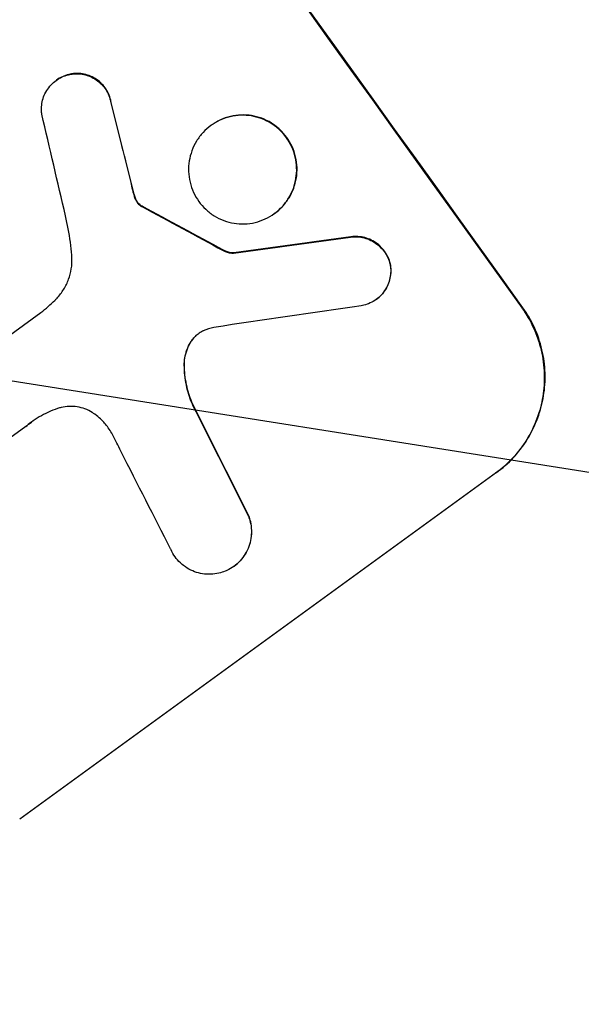
# Model space of a CAD drawing. Units: millimetres. Extents: x -7500 to 7133, y -6743 to 5013.
# Drawn here: x -857 to -798, y -4990 to -4887 of the extents above; entities that cross this region are included whole.
import ezdxf

# ---------------------------------------------------------------- set-up
doc = ezdxf.new("R2010")
doc.units = ezdxf.units.MM
doc.header["$LTSCALE"] = 20
doc.linetypes.add('HIDDEN', pattern=[9.525, 6.35, -3.175])
doc.layers.add('2d', color=230, linetype='Continuous')
doc.layers.add('EN-Free_Space_Hatch', color=10, linetype='HIDDEN')

msp = doc.modelspace()

# ---------------------------------------------------------------- hatches: boundary and pattern name
at = {"layer": 'EN-Free_Space_Hatch'}
h = msp.add_hatch(dxfattribs=at)
h.set_pattern_fill('ANSI31', color=256, scale=100)
h.set_pattern_definition([(171, (239.98, -3491.8), (-49.668, -313.59), [])])
h.paths.add_polyline_path([(-347.8, -2682.79), (-1837.8, -3765.34, 0.414214), (-2059.03, -5162.14), (-1814.45, -5498.77, 0.414214), (-417.65, -5720), (1072.34, -4637.46, 0.414214), (1293.58, -3240.65), (1049, -2904.02, 0.414214)])

# ---------------------------------------------------------------- linework, layer by layer
at = {"layer": '2d'}
for p, q in [((-853.34, -4893.43), (-853.38, -4893.46)), ((-837.1, -4898.16), (-837.14, -4898.19)), ((-830.46, -4907.39), (-830.5, -4907.42)), ((-834.73, -4911.54), (-834.78, -4911.57)), ((-819.78, -4916.39), (-819.82, -4916.42)), ((-870, -4928.72), (-854.97, -4917.8)), ((-856.56, -4929.75), (-864.9, -4935.8)), ((-807.21, -4934.57), (-857.19, -4970.89)), ((-834.69, -4944.36), (-834.73, -4944.39))]:
    msp.add_line(p, q, dxfattribs=at)
at = {"layer": '2d', "extrusion": (0, 0, -1)}
for centre, major_axis, ratio, start_param, end_param in [((-923.15, -4851.2), (645.39, -888.3), 0.052336, -1.68328, -1.458313), ((-915.16, -4845.4), (288.19, -1146.36), 0.045077, -1.515485, -1.507702), ((-979.97, -4892.48), (1075.08, -574.59), 0.042385, -1.467018, -1.459042), ((-1093.07, -4974.65), (2308.44, 321.54), 0.011594, -1.457056, -1.451709), ((-936.38, -4860.81), (504.03, -989.72), 0.051055, -1.477458, -1.465614)]:
    msp.add_ellipse(centre, major_axis=major_axis, ratio=ratio, start_param=start_param, end_param=end_param, dxfattribs=at)
at = {"layer": '2d'}
for centre, major_axis, ratio, start_param, end_param in [((-923.15, -4851.2), (-646.56, 889.92), 0.052336, -1.683074, -1.458518), ((-915.16, -4845.4), (-288.45, 1147.41), 0.045077, -1.633817, -1.626041), ((-920.5, -4849.27), (273.3, -1157.17), 0.04455, 1.509811, 1.519016), ((-979.97, -4892.48), (-1076.06, 575.12), 0.042385, -1.682468, -1.674499), ((-1093.07, -4974.65), (-2310.55, -321.83), 0.011594, -1.689795, -1.684453), ((-1109.27, -4986.42), (2344.39, 347.65), 0.011213, 1.446024, 1.452665), ((-936.38, -4860.81), (-504.49, 990.63), 0.051055, -1.675875, -1.664042), ((-944.21, -4866.5), (509.33, -985.88), 0.051148, 1.467178, 1.477523)]:
    msp.add_ellipse(centre, major_axis=major_axis, ratio=ratio, start_param=start_param, end_param=end_param, dxfattribs=at)
for points, knots in [([(-847.6, -4895.77), (-847.61, -4895.69), (-847.63, -4895.61), (-847.7, -4895.29), (-847.78, -4895.06), (-847.98, -4894.62), (-848.1, -4894.42), (-848.37, -4894.05), (-848.53, -4893.87), (-848.87, -4893.54), (-849.07, -4893.39), (-849.48, -4893.14), (-849.7, -4893.03), (-850.15, -4892.87), (-850.38, -4892.81), (-850.83, -4892.73), (-851.07, -4892.72), (-851.46, -4892.73), (-851.61, -4892.75), (-851.76, -4892.77)], [14.884916, 14.884916, 14.884916, 14.884916, 15.118623, 15.118623, 15.80643, 15.80643, 16.494237, 16.494237, 17.18196, 17.18196, 17.869682, 17.869682, 18.557404, 18.557404, 19.245127, 19.245127, 19.93183, 19.93183, 20.364263, 20.364263, 20.364263, 20.364263]), ([(-854.87, -4897.01), (-854.89, -4896.87), (-854.9, -4896.73), (-854.92, -4896.35), (-854.9, -4896.11), (-854.83, -4895.65), (-854.77, -4895.41), (-854.6, -4894.96), (-854.49, -4894.73), (-854.23, -4894.31), (-854.08, -4894.11), (-853.75, -4893.76), (-853.57, -4893.6), (-853.38, -4893.46), (-853.19, -4893.32), (-852.98, -4893.2), (-852.54, -4892.99), (-852.31, -4892.91), (-851.98, -4892.83), (-851.89, -4892.82), (-851.8, -4892.8)], [-3.885313, -3.885313, -3.885313, -3.885313, -3.493176, -3.493176, -2.792986, -2.792986, -2.094739, -2.094739, -1.396493, -1.396493, -0.698246, -0.698246, 0, 0, 0, 0.698699, 0.698699, 1.397397, 1.397397, 1.656109, 1.656109, 1.656109, 1.656109]), ([(-851.76, -4892.77), (-851.85, -4892.79), (-851.94, -4892.8), (-852.27, -4892.88), (-852.5, -4892.96), (-852.94, -4893.17), (-853.15, -4893.29), (-853.34, -4893.43)], [-1.656042, -1.656042, -1.656042, -1.656042, -1.396493, -1.396493, -0.698247, -0.698247, 0, 0, 0, 0]), ([(-851.8, -4892.8), (-851.65, -4892.78), (-851.5, -4892.76), (-851.11, -4892.75), (-850.87, -4892.76), (-850.42, -4892.84), (-850.19, -4892.9), (-849.74, -4893.06), (-849.52, -4893.17), (-849.11, -4893.42), (-848.92, -4893.57), (-848.57, -4893.9), (-848.41, -4894.08), (-848.14, -4894.45), (-848.02, -4894.66), (-847.82, -4895.09), (-847.74, -4895.32), (-847.67, -4895.64), (-847.65, -4895.72), (-847.64, -4895.8)], [1.627614, 1.627614, 1.627614, 1.627614, 2.05878, 2.05878, 2.74504, 2.74504, 3.433209, 3.433209, 4.121378, 4.121378, 4.809547, 4.809547, 5.497716, 5.497716, 6.186013, 6.186013, 6.87431, 6.87431, 7.107115, 7.107115, 7.107115, 7.107115]), ([(-837.14, -4898.19), (-836.86, -4897.98), (-836.54, -4897.79), (-835.86, -4897.47), (-835.5, -4897.35), (-834.77, -4897.17), (-834.39, -4897.12), (-833.64, -4897.1), (-833.28, -4897.12), (-832.57, -4897.23), (-832.21, -4897.33), (-831.51, -4897.59), (-831.17, -4897.75), (-830.53, -4898.15), (-830.22, -4898.38), (-829.68, -4898.89), (-829.44, -4899.17), (-829.02, -4899.75), (-828.83, -4900.07), (-828.52, -4900.76), (-828.39, -4901.12), (-828.22, -4901.86), (-828.17, -4902.24), (-828.14, -4902.99), (-828.17, -4903.36), (-828.28, -4904.06), (-828.37, -4904.42), (-828.63, -4905.12), (-828.8, -4905.47), (-829.19, -4906.11), (-829.42, -4906.42), (-829.93, -4906.97), (-830.21, -4907.21), (-830.79, -4907.63), (-831.11, -4907.82), (-831.79, -4908.13), (-832.14, -4908.26), (-832.88, -4908.43), (-833.26, -4908.48), (-834, -4908.51), (-834.37, -4908.48), (-835.07, -4908.37), (-835.43, -4908.28), (-836.13, -4908.02), (-836.47, -4907.85), (-837.12, -4907.45), (-837.42, -4907.22), (-837.96, -4906.71), (-838.21, -4906.43), (-838.62, -4905.85), (-838.81, -4905.53), (-839.13, -4904.85), (-839.25, -4904.49), (-839.42, -4903.75), (-839.48, -4903.37), (-839.5, -4902.62), (-839.48, -4902.25), (-839.36, -4901.55), (-839.27, -4901.19), (-839.01, -4900.48), (-838.85, -4900.14), (-838.45, -4899.49), (-838.22, -4899.19), (-837.71, -4898.64), (-837.43, -4898.4), (-837.14, -4898.19)], [0, 0, 0, 0, 1.070876, 1.070876, 2.141752, 2.141752, 3.212629, 3.212629, 4.283505, 4.283505, 5.358605, 5.358605, 6.433705, 6.433705, 7.508805, 7.508805, 8.583906, 8.583906, 9.65938, 9.65938, 10.734855, 10.734855, 11.81033, 11.81033, 12.885805, 12.885805, 13.956719, 13.956719, 15.027633, 15.027633, 16.098547, 16.098547, 17.169461, 17.169461, 18.241478, 18.241478, 19.313495, 19.313495, 20.385513, 20.385513, 21.45753, 21.45753, 22.531902, 22.531902, 23.606273, 23.606273, 24.680645, 24.680645, 25.755016, 25.755016, 26.829139, 26.829139, 27.903262, 27.903262, 28.977386, 28.977386, 30.051509, 30.051509, 31.123362, 31.123362, 32.195215, 32.195215, 33.267069, 33.267069, 34.338922, 34.338922, 34.338922, 34.338922]), ([(-830.46, -4907.39), (-830.17, -4907.18), (-829.89, -4906.93), (-829.38, -4906.39), (-829.15, -4906.08), (-828.75, -4905.44), (-828.59, -4905.09), (-828.33, -4904.39), (-828.24, -4904.03), (-828.13, -4903.33), (-828.1, -4902.95), (-828.13, -4902.2), (-828.18, -4901.83), (-828.35, -4901.09), (-828.47, -4900.72), (-828.79, -4900.04), (-828.98, -4899.72), (-829.39, -4899.14), (-829.64, -4898.86), (-830.18, -4898.35), (-830.48, -4898.12), (-831.13, -4897.72), (-831.47, -4897.55), (-832.17, -4897.3), (-832.53, -4897.2), (-833.23, -4897.09), (-833.6, -4897.07), (-834.35, -4897.09), (-834.72, -4897.14), (-835.46, -4897.32), (-835.82, -4897.44), (-836.49, -4897.76), (-836.81, -4897.95), (-837.1, -4898.16)], [17.169403, 17.169403, 17.169403, 17.169403, 18.240318, 18.240318, 19.311232, 19.311232, 20.382146, 20.382146, 21.45306, 21.45306, 22.528527, 22.528527, 23.603994, 23.603994, 24.679461, 24.679461, 25.754928, 25.754928, 26.830021, 26.830021, 27.905113, 27.905113, 28.980206, 28.980206, 30.055299, 30.055299, 31.126176, 31.126176, 32.197052, 32.197052, 33.267929, 33.267929, 34.338806, 34.338806, 34.338806, 34.338806]), ([(-845.16, -4905.49), (-845.18, -4905.41), (-845.21, -4905.33), (-845.28, -4905.07), (-845.33, -4904.88), (-845.38, -4904.68)], [25.5116165, 25.5116165, 25.5116165, 25.5116165, 25.7461134, 25.7461134, 26.3046113, 26.3046113, 26.3046113, 26.3046113]), ([(-845.2, -4905.52), (-845.17, -4905.66), (-845.12, -4905.8), (-845.03, -4905.99), (-844.99, -4906.06), (-844.96, -4906.12)], [3.1277042, 3.1277042, 3.1277042, 3.1277042, 3.5375766, 3.5375766, 3.7445401, 3.7445401, 3.7445401, 3.7445401]), ([(-844.92, -4906.09), (-844.95, -4906.03), (-844.98, -4905.96), (-845.07, -4905.77), (-845.12, -4905.63), (-845.16, -4905.49)], [12.4301936, 12.4301936, 12.4301936, 12.4301936, 12.6375874, 12.6375874, 13.0470664, 13.0470664, 13.0470664, 13.0470664]), ([(-844.96, -4906.12), (-844.93, -4906.17), (-844.9, -4906.21), (-844.79, -4906.37), (-844.68, -4906.48), (-844.56, -4906.57)], [2.051969, 2.051969, 2.051969, 2.051969, 2.2158216, 2.2158216, 2.6458075, 2.6458075, 2.6458075, 2.6458075]), ([(-844.52, -4906.54), (-844.64, -4906.45), (-844.74, -4906.34), (-844.86, -4906.18), (-844.89, -4906.14), (-844.92, -4906.09)], [6.2176712, 6.2176712, 6.2176712, 6.2176712, 6.6476546, 6.6476546, 6.8115062, 6.8115062, 6.8115062, 6.8115062]), ([(-844.56, -4906.57), (-844.54, -4906.59), (-844.51, -4906.61), (-844.45, -4906.65), (-844.41, -4906.67), (-844.38, -4906.68)], [1.7207269, 1.7207269, 1.7207269, 1.7207269, 1.8020372, 1.8020372, 1.9220516, 1.9220516, 1.9220516, 1.9220516]), ([(-844.33, -4906.65), (-844.37, -4906.63), (-844.41, -4906.61), (-844.47, -4906.58), (-844.49, -4906.56), (-844.52, -4906.54)], [3.8423361, 3.8423361, 3.8423361, 3.8423361, 3.9626511, 3.9626511, 4.0436493, 4.0436493, 4.0436493, 4.0436493]), ([(-851.73, -4911.78), (-851.77, -4911.32), (-851.82, -4910.87), (-852, -4909.48), (-852.17, -4908.56), (-852.39, -4907.65)], [115.280464, 115.280464, 115.280464, 115.280464, 116.585597, 116.585597, 119.236515, 119.236515, 119.236515, 119.236515]), ([(-822.51, -4909.88), (-822.39, -4909.86), (-822.26, -4909.85), (-821.88, -4909.84), (-821.64, -4909.85), (-821.18, -4909.93), (-820.94, -4909.99), (-820.48, -4910.16), (-820.25, -4910.27), (-819.83, -4910.53), (-819.63, -4910.69), (-819.27, -4911.03), (-819.11, -4911.21), (-818.83, -4911.59), (-818.71, -4911.8), (-818.5, -4912.25), (-818.42, -4912.49), (-818.35, -4912.78), (-818.35, -4912.82), (-818.34, -4912.86)], [1.758822, 1.758822, 1.758822, 1.758822, 2.124397, 2.124397, 2.832529, 2.832529, 3.542721, 3.542721, 4.252914, 4.252914, 4.963106, 4.963106, 5.673298, 5.673298, 6.383617, 6.383617, 7.093937, 7.093937, 7.211241, 7.211241, 7.211241, 7.211241]), ([(-818.29, -4912.83), (-818.3, -4912.79), (-818.31, -4912.75), (-818.38, -4912.46), (-818.46, -4912.22), (-818.67, -4911.77), (-818.79, -4911.56), (-819.07, -4911.18), (-819.23, -4911), (-819.59, -4910.66), (-819.79, -4910.5), (-820.21, -4910.24), (-820.44, -4910.13), (-820.9, -4909.96), (-821.14, -4909.9), (-821.6, -4909.82), (-821.84, -4909.81), (-822.22, -4909.82), (-822.34, -4909.83), (-822.47, -4909.85)], [15.48357, 15.48357, 15.48357, 15.48357, 15.600872, 15.600872, 16.311186, 16.311186, 17.0215, 17.0215, 17.731687, 17.731687, 18.441874, 18.441874, 19.152061, 19.152061, 19.862249, 19.862249, 20.57038, 20.57038, 20.935952, 20.935952, 20.935952, 20.935952]), ([(-835.87, -4911.28), (-835.77, -4911.34), (-835.66, -4911.39), (-835.41, -4911.48), (-835.26, -4911.52), (-835.01, -4911.56), (-834.89, -4911.57), (-834.78, -4911.57)], [4.44107, 4.44107, 4.44107, 4.44107, 4.781246, 4.781246, 5.216653, 5.216653, 5.555317, 5.555317, 5.555317, 5.555317]), ([(-834.73, -4911.54), (-834.85, -4911.54), (-834.96, -4911.53), (-835.22, -4911.49), (-835.36, -4911.45), (-835.62, -4911.36), (-835.72, -4911.31), (-835.83, -4911.25)], [8.345314, 8.345314, 8.345314, 8.345314, 8.68398, 8.68398, 9.119384, 9.119384, 9.459557, 9.459557, 9.459557, 9.459557]), ([(-853.51, -4916.51), (-853.43, -4916.44), (-853.35, -4916.36), (-853.01, -4915.99), (-852.78, -4915.68), (-852.37, -4915.02), (-852.2, -4914.66), (-851.93, -4913.94), (-851.84, -4913.57), (-851.72, -4912.84), (-851.7, -4912.46), (-851.72, -4911.98), (-851.72, -4911.88), (-851.73, -4911.78)], [18.424788, 18.424788, 18.424788, 18.424788, 18.745098, 18.745098, 19.846853, 19.846853, 20.948608, 20.948608, 22.050364, 22.050364, 23.154229, 23.154229, 23.438138, 23.438138, 23.438138, 23.438138]), ([(-818.34, -4912.86), (-818.32, -4913), (-818.3, -4913.15), (-818.29, -4913.54), (-818.31, -4913.78), (-818.38, -4914.24), (-818.44, -4914.47), (-818.61, -4914.93), (-818.71, -4915.15), (-818.97, -4915.57), (-819.12, -4915.77), (-819.45, -4916.13), (-819.64, -4916.29), (-820.01, -4916.56), (-820.22, -4916.68), (-820.66, -4916.89), (-820.89, -4916.97), (-821.21, -4917.05), (-821.3, -4917.06), (-821.38, -4917.08)], [7.273957, 7.273957, 7.273957, 7.273957, 7.689098, 7.689098, 8.388933, 8.388933, 9.086701, 9.086701, 9.784469, 9.784469, 10.482237, 10.482237, 11.180005, 11.180005, 11.876821, 11.876821, 12.573637, 12.573637, 12.816354, 12.816354, 12.816354, 12.816354]), ([(-819.78, -4916.39), (-819.59, -4916.26), (-819.41, -4916.1), (-819.08, -4915.74), (-818.93, -4915.55), (-818.67, -4915.12), (-818.56, -4914.9), (-818.4, -4914.44), (-818.34, -4914.21), (-818.26, -4913.75), (-818.25, -4913.51), (-818.26, -4913.12), (-818.27, -4912.97), (-818.29, -4912.83)], [11.179953, 11.179953, 11.179953, 11.179953, 11.87677, 11.87677, 12.573586, 12.573586, 13.270403, 13.270403, 13.967219, 13.967219, 14.667999, 14.667999, 15.085848, 15.085848, 15.085848, 15.085848]), ([(-854.97, -4917.8), (-854.71, -4917.59), (-854.46, -4917.37), (-853.97, -4916.94), (-853.74, -4916.73), (-853.51, -4916.51)], [71.121511, 71.121511, 71.121511, 71.121511, 72.103972, 72.103972, 73.018308, 73.018308, 73.018308, 73.018308]), ([(-804.51, -4917.35), (-804.06, -4917.98), (-803.65, -4918.67), (-802.98, -4920.15), (-802.71, -4920.94), (-802.33, -4922.55), (-802.22, -4923.37), (-802.17, -4925.01), (-802.22, -4925.82), (-802.47, -4927.35), (-802.67, -4928.13), (-803.24, -4929.65), (-803.6, -4930.4), (-804.46, -4931.8), (-804.96, -4932.46), (-806.06, -4933.65), (-806.67, -4934.18), (-807.3, -4934.64)], [18.667045, 18.667045, 18.667045, 18.667045, 21.010404, 21.010404, 23.353764, 23.353764, 25.697124, 25.697124, 28.040484, 28.040484, 30.366448, 30.366448, 32.692412, 32.692412, 35.018376, 35.018376, 37.34434, 37.34434, 37.34434, 37.34434]), ([(-807.21, -4934.57), (-806.58, -4934.12), (-805.98, -4933.59), (-804.87, -4932.4), (-804.37, -4931.74), (-803.51, -4930.34), (-803.15, -4929.59), (-802.59, -4928.07), (-802.39, -4927.29), (-802.14, -4925.75), (-802.08, -4924.95), (-802.14, -4923.31), (-802.24, -4922.49), (-802.62, -4920.88), (-802.89, -4920.09), (-803.57, -4918.61), (-803.98, -4917.92), (-804.43, -4917.28)], [37.343903, 37.343903, 37.343903, 37.343903, 39.66987, 39.66987, 41.995836, 41.995836, 44.321802, 44.321802, 46.647768, 46.647768, 48.991067, 48.991067, 51.334365, 51.334365, 53.677663, 53.677663, 56.020961, 56.020961, 56.020961, 56.020961]), ([(-837.94, -4919.72), (-837.97, -4919.73), (-837.99, -4919.74), (-838.19, -4919.83), (-838.35, -4919.93), (-838.49, -4920.04), (-838.64, -4920.14), (-838.78, -4920.27), (-839.01, -4920.51), (-839.1, -4920.62), (-839.18, -4920.74)], [-0.619024, -0.619024, -0.619024, -0.619024, -0.544258, -0.544258, 0, 0, 0, 0.543578, 0.543578, 0.947363, 0.947363, 0.947363, 0.947363]), ([(-839.13, -4920.71), (-839.05, -4920.59), (-838.96, -4920.48), (-838.75, -4920.24), (-838.61, -4920.12), (-838.47, -4920.02)], [-0.9473628, -0.9473628, -0.9473628, -0.9473628, -0.5435783, -0.5435783, -0.0262833, -0.0262833, -0.0262833, -0.0262833]), ([(-839.18, -4920.74), (-839.22, -4920.8), (-839.26, -4920.87), (-839.46, -4921.19), (-839.59, -4921.46), (-839.79, -4922.01), (-839.87, -4922.3), (-839.95, -4922.82), (-839.97, -4923.08), (-839.97, -4923.34)], [1.470331, 1.470331, 1.470331, 1.470331, 1.689281, 1.689281, 2.533922, 2.533922, 3.378562, 3.378562, 4.128813, 4.128813, 4.128813, 4.128813]), ([(-839.92, -4923.31), (-839.93, -4923.04), (-839.91, -4922.79), (-839.82, -4922.26), (-839.75, -4921.98), (-839.55, -4921.42), (-839.42, -4921.15), (-839.22, -4920.83), (-839.18, -4920.77), (-839.13, -4920.71)], [22.941286, 22.941286, 22.941286, 22.941286, 23.695644, 23.695644, 24.539216, 24.539216, 25.382787, 25.382787, 25.599715, 25.599715, 25.599715, 25.599715]), ([(-839.97, -4923.34), (-839.97, -4923.42), (-839.96, -4923.5), (-839.94, -4924.27), (-839.85, -4924.97), (-839.54, -4926.27), (-839.34, -4926.86), (-839.09, -4927.44)], [9.690187, 9.690187, 9.690187, 9.690187, 9.917708, 9.917708, 11.906064, 11.906064, 13.687926, 13.687926, 13.687926, 13.687926]), ([(-839.05, -4927.4), (-839.3, -4926.83), (-839.5, -4926.23), (-839.8, -4924.93), (-839.9, -4924.23), (-839.92, -4923.46), (-839.92, -4923.38), (-839.92, -4923.31)], [49.856699, 49.856699, 49.856699, 49.856699, 51.643457, 51.643457, 53.63432, 53.63432, 53.854642, 53.854642, 53.854642, 53.854642]), ([(-849.31, -4928.45), (-849.39, -4928.39), (-849.49, -4928.33), (-849.82, -4928.12), (-850.08, -4927.99), (-850.62, -4927.79), (-850.89, -4927.72), (-851.43, -4927.63), (-851.71, -4927.62), (-852.27, -4927.63), (-852.56, -4927.67), (-852.97, -4927.77), (-853.09, -4927.81), (-853.22, -4927.85)], [20.942401, 20.942401, 20.942401, 20.942401, 21.25528, 21.25528, 22.073747, 22.073747, 22.892214, 22.892214, 23.708427, 23.708427, 24.52464, 24.52464, 24.894384, 24.894384, 24.894384, 24.894384]), ([(-853.22, -4927.85), (-853.56, -4927.97), (-853.9, -4928.1), (-854.85, -4928.54), (-855.44, -4928.89), (-855.97, -4929.28), (-856.19, -4929.44), (-856.4, -4929.6), (-856.6, -4929.78)], [-3.017498, -3.017498, -3.017498, -3.017498, -1.986848, -1.986848, 0, 0, 0, 0.791597, 0.791597, 0.791597, 0.791597]), ([(-847.53, -4930.45), (-847.65, -4930.24), (-847.77, -4930.05), (-848.14, -4929.54), (-848.41, -4929.23), (-848.9, -4928.77), (-849.1, -4928.61), (-849.31, -4928.45)], [28.002004, 28.002004, 28.002004, 28.002004, 28.685211, 28.685211, 29.88332, 29.88332, 30.621301, 30.621301, 30.621301, 30.621301]), ([(-846.56, -4932.38), (-846.6, -4932.29), (-846.65, -4932.19), (-846.95, -4931.53), (-847.23, -4930.98), (-847.53, -4930.45)], [94.888576, 94.888576, 94.888576, 94.888576, 95.188046, 95.188046, 96.974788, 96.974788, 96.974788, 96.974788]), ([(-833.21, -4939.13), (-833.13, -4939.33), (-833.07, -4939.54), (-832.95, -4940.04), (-832.91, -4940.34), (-832.89, -4940.92), (-832.91, -4941.21), (-833, -4941.77), (-833.07, -4942.05), (-833.27, -4942.6), (-833.4, -4942.87), (-833.71, -4943.37), (-833.89, -4943.61), (-834.29, -4944.04), (-834.51, -4944.23), (-834.96, -4944.56), (-835.21, -4944.7), (-835.53, -4944.85), (-835.59, -4944.88), (-835.65, -4944.9)], [7.77716, 7.77716, 7.77716, 7.77716, 8.396813, 8.396813, 9.237874, 9.237874, 10.078935, 10.078935, 10.916879, 10.916879, 11.754822, 11.754822, 12.592765, 12.592765, 13.430708, 13.430708, 14.267212, 14.267212, 14.451197, 14.451197, 14.451197, 14.451197]), ([(-834.69, -4944.36), (-834.46, -4944.2), (-834.25, -4944.01), (-833.85, -4943.58), (-833.67, -4943.34), (-833.36, -4942.83), (-833.23, -4942.57), (-833.03, -4942.02), (-832.95, -4941.74), (-832.87, -4941.18), (-832.85, -4940.89), (-832.87, -4940.31), (-832.9, -4940.01), (-833.02, -4939.51), (-833.09, -4939.3), (-833.17, -4939.1)], [13.430627, 13.430627, 13.430627, 13.430627, 14.268568, 14.268568, 15.106509, 15.106509, 15.94445, 15.94445, 16.782391, 16.782391, 17.623444, 17.623444, 18.464497, 18.464497, 19.084146, 19.084146, 19.084146, 19.084146]), ([(-647.88, -4939.15), (-650.58, -4941.11), (-653.27, -4943.06), (-661.6, -4949.08), (-667.25, -4953.13), (-677.96, -4960.76), (-683.02, -4964.34), (-692.63, -4971.08), (-697.18, -4974.24), (-705.9, -4980.24), (-710.09, -4983.1), (-718.18, -4988.56), (-722.09, -4991.18), (-729.66, -4996.19), (-733.33, -4998.59), (-740.45, -5003.2), (-743.9, -5005.41), (-750.61, -5009.65), (-753.86, -5011.68), (-760.17, -5015.55), (-763.23, -5017.4), (-769.16, -5020.93), (-772.02, -5022.61), (-777.57, -5025.79), (-780.25, -5027.3), (-785.41, -5030.14), (-787.91, -5031.48), (-792.71, -5033.98), (-795.02, -5035.16), (-799.46, -5037.33), (-801.6, -5038.34), (-805.72, -5040.19), (-807.7, -5041.03), (-811.55, -5042.56), (-813.41, -5043.24), (-817.12, -5044.45), (-818.96, -5044.98), (-822.75, -5045.81), (-824.7, -5046.12), (-827.99, -5046.24), (-829.21, -5046.22), (-830.5, -5046.07)], [0.002652, 0.002652, 0.002652, 0.002652, 10.000397, 10.000397, 30.919147, 30.919147, 49.72167, 49.72167, 66.642861, 66.642861, 82.339127, 82.339127, 97.153441, 97.153441, 111.283414, 111.283414, 124.857749, 124.857749, 137.969461, 137.969461, 150.685113, 150.685113, 163.061515, 163.061515, 175.151262, 175.151262, 187.005473, 187.005473, 198.678265, 198.678265, 210.24309, 210.24309, 221.808239, 221.808239, 233.560362, 233.560362, 245.889578, 245.889578, 258.936062, 258.936062, 266.0051, 266.0051, 266.0051, 266.0051]), ([(-835.65, -4944.9), (-835.86, -4944.99), (-836.08, -4945.06), (-836.59, -4945.18), (-836.88, -4945.22), (-837.46, -4945.24), (-837.75, -4945.22), (-838.3, -4945.13), (-838.58, -4945.06), (-839.12, -4944.86), (-839.39, -4944.73), (-839.89, -4944.42), (-840.12, -4944.24), (-840.55, -4943.84), (-840.74, -4943.62), (-841.06, -4943.17), (-841.21, -4942.92), (-841.34, -4942.62), (-841.36, -4942.59), (-841.37, -4942.56)], [14.412553, 14.412553, 14.412553, 14.412553, 15.0661, 15.0661, 15.901797, 15.901797, 16.737494, 16.737494, 17.576301, 17.576301, 18.415107, 18.415107, 19.253914, 19.253914, 20.092721, 20.092721, 20.931329, 20.931329, 21.032182, 21.032182, 21.032182, 21.032182])]:
    msp.add_open_spline(points, degree=3, knots=knots, dxfattribs=at)
for points in [[(-845.42, -4904.71), (-845.36, -4904.99), (-845.28, -4905.25), (-845.2, -4905.52)], [(-836.84, -4919.35), (-837.22, -4919.44), (-837.59, -4919.57), (-837.94, -4919.72)], [(-856.56, -4929.75), (-856.36, -4929.58), (-856.16, -4929.42), (-855.95, -4929.27)]]:
    msp.add_open_spline(points, degree=3, dxfattribs=at)

doc.saveas('drawing.dxf')
